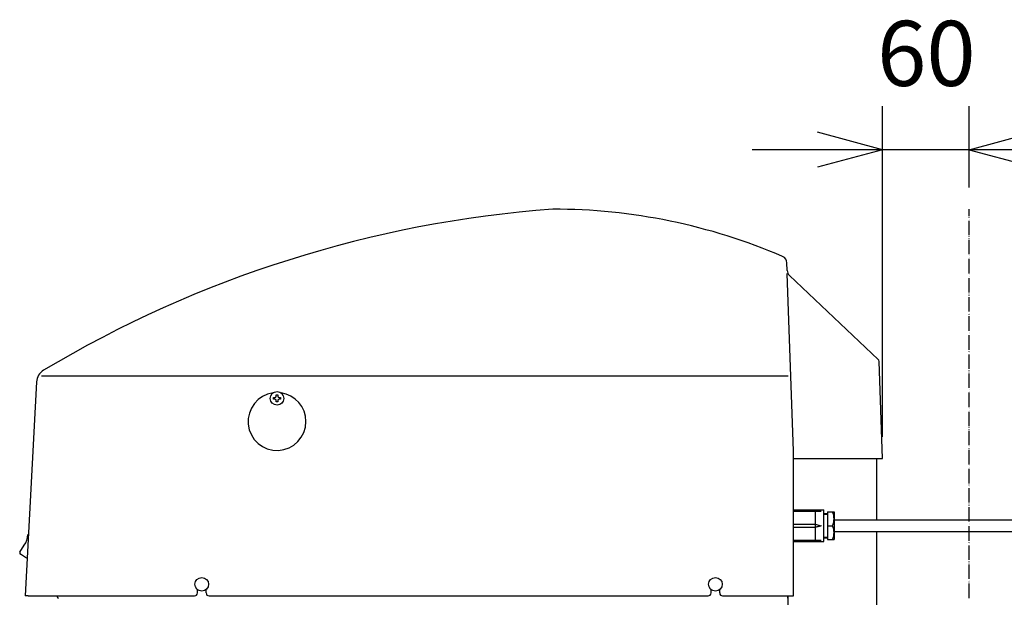
# Model space of a CAD drawing. Extents: x -5272 to 804, y -6577 to -2377.
# Drawn here: x -1136 to -455, y -4499 to -4100 of the extents above; entities that cross this region are included whole.
import ezdxf

# ---------------------------------------------------------------- set-up
doc = ezdxf.new("R2010")
doc.units = 0
doc.linetypes.add('PHANTOM', pattern=[13, 10, -1, 0, -1, 0, -1])
doc.layers.get('0').update_dxf_attribs({"linetype": 'CONTINUOUS'})
doc.layers.add('1', color=7, linetype='CONTINUOUS')
doc.styles.add('CONVERTER_11', font='txt.shx', dxfattribs={"width": 0.9})
doc.dimstyles.new('ME10_DIM_17', dxfattribs={"dimtxt": 45, "dimasz": 45, "dimexe": 30, "dimexo": 15, "dimgap": 30, "dimtad": 1, "dimdec": 3, "dimtxsty": 'CONVERTER_11', "dimblk1": 'OPEN30', "dimblk2": 'OPEN30', "dimsah": 1, "dimcen": 0.09, "dimclrd": 3, "dimclre": 3, "dimclrt": 1, "dimazin": 3, "dimtfac": 1, "dimtdec": 4, "dimtix": 1, "dimtmove": 0, "dimatfit": 3, "dimtolj": 1, "dimtzin": 0})

# ---------------------------------------------------------------- blocks, each defined once
blk = doc.blocks.new('*D9')
at = {"layer": '1', "color": 3, "linetype": 'CONTINUOUS'}
for p, q in [((-539.47, -4388.15), (-539.47, -4159.75)), ((-479.47, -4215.85), (-479.47, -4159.75)), ((-539.47, -4189.75), (-629.47, -4189.75)), ((-479.47, -4189.75), (-539.47, -4189.75)), ((-389.47, -4189.75), (-479.47, -4189.75))]:
    blk.add_line(p, q, dxfattribs=at)
at = {"layer": '1', "color": 3}
for p, q in [((-539.47, -4189.75), (-584.47, -4177.69)), ((-479.47, -4189.75), (-434.47, -4177.69)), ((-539.47, -4189.75), (-584.47, -4201.8)), ((-479.47, -4189.75), (-434.47, -4201.8))]:
    blk.add_line(p, q, dxfattribs=at)
at = {"layer": '1', "color": 1, "insert": (-543.22, -4159.75), "char_height": 45, "attachment_point": 7, "rotation": 0.00014, "style": 'CONVERTER_11'}
blk.add_mtext('60', dxfattribs=at)
blk = doc.blocks.new('_OPEN30')
at = {"color": 0, "linetype": 'BYBLOCK'}
for p, q in [((-1, 0.267949), (0, 0)), ((0, 0), (-1, -0.267949)), ((0, 0), (-1, 0))]:
    blk.add_line(p, q, dxfattribs=at)

msp = doc.modelspace()

# ---------------------------------------------------------------- linework, layer by layer
at = {"layer": '1', "color": 7, "linetype": 'PHANTOM'}
msp.add_line((-479.4682, -4499.6545), (-479.4682, -4230.8503), dxfattribs=at)
at = {"layer": '1', "color": 1, "linetype": 'CONTINUOUS'}
for p, q in [((-605.3301, -4273.2102), (-605.5128, -4267.9797)), ((-600.9682, -4398.1196), (-605.2586, -4275.2588)), ((-542.4333, -4334.7016), (-603.7696, -4276.6676)), ((-539.4682, -4403.1545), (-541.8091, -4336.0846)), ((-1124.222, -4350.2954), (-1131.9709, -4498.1545)), ((-600.9682, -4498.1545), (-600.9682, -4398.1545)), ((-600.9682, -4403.1545), (-539.4682, -4403.1545)), ((-543.4682, -4445.6545), (-543.4682, -4403.1545)), ((-543.4682, -5165.6545), (-543.4682, -4453.6545)), ((-1129.9682, -4498.1545), (-1131.9709, -4498.1545)), ((-1129.9682, -4498.1545), (-1014.9682, -4498.1545)), ((-1111.9709, -4498.1545), (-1109.9709, -4498.1545)), ((-1109.9709, -4498.1545), (-1014.9682, -4498.1545)), ((-1012.9682, -4496.1545), (-1012.9682, -4493.7725)), ((-1006.9682, -4496.1545), (-1006.9682, -4493.7725)), ((-1004.9682, -4498.1545), (-659.9682, -4498.1545)), ((-657.9682, -4496.1545), (-657.9682, -4493.7725)), ((-657.9682, -4496.1545), (-657.9682, -4495.9207)), ((-651.9682, -4496.1545), (-651.9682, -4493.7725)), ((-651.9682, -4496.1545), (-651.9682, -4495.9207)), ((-649.9682, -4498.1545), (-604.9682, -4498.1545)), ((-604.9682, -4498.1545), (-604.9682, -5165.6545)), ((-604.9682, -4498.1545), (-600.9682, -4498.1545)), ((-604.9682, -4499.6545), (-604.9682, -4498.1545))]:
    msp.add_line(p, q, dxfattribs=at)
at = {"layer": '1', "color": 3, "linetype": 'CONTINUOUS'}
for p, q in [((-1120.735, -4346.1545), (-604.7841, -4346.1545)), ((-960.3182, -4361.1322), (-959.5348, -4361.1322)), ((-960.3182, -4362.1767), (-960.3182, -4361.1322)), ((-959.5348, -4362.1767), (-960.3182, -4362.1767)), ((-958.4904, -4359.3045), (-957.446, -4359.3045)), ((-958.4904, -4360.0878), (-958.4904, -4359.3045)), ((-957.446, -4359.3045), (-957.446, -4360.0878)), ((-956.4015, -4361.1322), (-955.6182, -4361.1322)), ((-955.6182, -4362.1767), (-956.4015, -4362.1767)), ((-955.6182, -4361.1322), (-955.6182, -4362.1767)), ((-958.4904, -4364.0045), (-958.4904, -4363.2211)), ((-957.446, -4364.0045), (-958.4904, -4364.0045)), ((-957.446, -4363.2211), (-957.446, -4364.0045)), ((-600.9682, -4438.6545), (-579.9682, -4438.6545)), ((-600.9682, -4439.6545), (-581.9682, -4439.6545)), ((-585.9682, -4438.6545), (-585.9682, -4460.6545)), ((-585.9682, -4438.6545), (-581.9682, -4439.6545)), ((-579.9682, -4460.6545), (-579.9682, -4438.6545)), ((-579.9682, -4441.1545), (-577.4682, -4441.1545)), ((-579.9682, -4441.6545), (-577.4682, -4441.6545)), ((-577.4682, -4440.1545), (-577.4682, -4459.1545)), ((-577.4682, -4440.1545), (-572.9682, -4440.1545)), ((-572.9682, -4440.1545), (-572.9682, -4459.1545)), ((-600.9682, -4448.6545), (-585.9682, -4448.6545)), ((-600.9682, -4450.6545), (-585.9682, -4450.6545)), ((-585.9682, -4448.6545), (-581.9682, -4449.6545)), ((-581.9682, -4449.6545), (-585.9682, -4450.6545)), ((-585.9682, -4450.6545), (-581.9682, -4449.6545)), ((-581.9682, -4449.6545), (-585.9682, -4450.6545)), ((-577.4682, -4449.6545), (-573.9682, -4449.6545)), ((-577.4682, -4449.6545), (-573.9682, -4449.6545)), ((-600.9682, -4459.6545), (-581.9682, -4459.6545)), ((-600.9682, -4460.6545), (-579.9682, -4460.6545)), ((-585.9682, -4460.6545), (-581.9682, -4459.6545)), ((-579.9682, -4457.6545), (-577.4682, -4457.6545)), ((-579.9682, -4458.1545), (-577.4682, -4458.1545)), ((-577.4682, -4459.1545), (-572.9682, -4459.1545)), ((-1109.9709, -4498.1545), (-1109.9709, -4498.6545))]:
    msp.add_line(p, q, dxfattribs=at)
at = {"layer": '1', "color": 2, "linetype": 'CONTINUOUS'}
for p, q in [((-572.9682, -4445.6545), (-179.3857, -4445.6545)), ((-572.9682, -4453.6545), (-179.3857, -4453.6545)), ((-1135.6732, -4467.8961), (-1132.6337, -4463.2156)), ((-1131.0853, -4472.0679), (-1135.3792, -4469.2794))]:
    msp.add_line(p, q, dxfattribs=at)
for centre in [(-957.9682, -4361.6545), (-1009.9682, -4490.1545), (-654.9682, -4490.1545)]:
    msp.add_circle(centre, 4.7, dxfattribs=at)
at = {"layer": '1', "color": 1, "linetype": 'CONTINUOUS'}
for centre, radius, start, end in [((-707.9536, -5030.4597), 801.8188, 94.2542915, 120.8705284), ((-767.3719, -4632.8503), 402, 66.7266186, 90.0090089), ((-610.5097, -4268.1542), 5, 2, 66.7266186), ((-600.3332, -4273.0357), 5, 182, 226.5846374), ((-543.8079, -4336.1544), 2, 1.9989724, 46.5846374), ((-1114.2357, -4350.8188), 10, 120.8705284, 177), ((-957.9682, -4377.6545), 20, 97.9104515, 0), ((-957.9682, -4377.6545), 20, 0, 82.0895485), ((-1014.9682, -4496.1545), 2, 270, 0), ((-1004.9682, -4496.1545), 2, 180, 270), ((-659.9682, -4496.1545), 2, 270, 0), ((-649.9682, -4496.1545), 2, 180, 270)]:
    msp.add_arc(centre, radius, start, end, dxfattribs=at)
at = {"layer": '1', "color": 3, "linetype": 'CONTINUOUS'}
for centre, radius, start, end in [((-959.5348, -4360.0878), 1.0444, 270, 0), ((-959.5348, -4363.2211), 1.0444, 0, 90), ((-956.4015, -4360.0878), 1.0444, 180, 270), ((-956.4015, -4363.2211), 1.0444, 90, 180), ((-584.7494, -4444.9045), 11.7812, 336.2226839, 23.7773161), ((-584.7494, -4454.4045), 11.7812, 336.2226839, 23.7773161), ((-1108.9709, -4498.6545), 1, 180, 270)]:
    msp.add_arc(centre, radius, start, end, dxfattribs=at)
at = {"layer": '1', "color": 2, "linetype": 'CONTINUOUS'}
for centre, radius, start, end in [((-1145.2138, -4455.0461), 15, 327, 357), ((-1134.8345, -4468.4407), 1, 147, 237)]:
    msp.add_arc(centre, radius, start, end, dxfattribs=at)

# ---------------------------------------------------------------- dimensions: what is measured, and where the dimension line sits
at = {"layer": '1'}
dim = msp.add_linear_dim(base=(-479.4682, -4189.7464), p1=(-539.4682, -4403.1545), p2=(-479.4682, -4230.8503), dimstyle='ME10_DIM_17', dxfattribs=at)
dim.commit()
dim.dimension.update_dxf_attribs({"geometry": '*D9', "text_midpoint": (-509.4682, -4137.2464), "text_rotation": 0.0001389})

doc.saveas('drawing.dxf')
